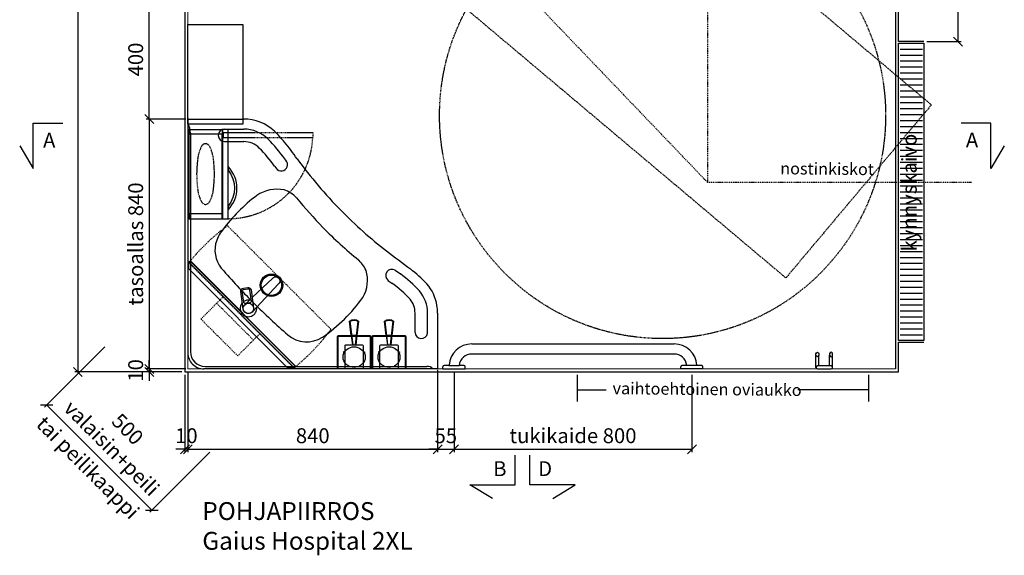
# Model space of a CAD drawing. Units: millimetres. Extents: x 5513 to 25869, y 9384 to 26161.
# Drawn here: x 9444 to 12756, y 9384 to 11184 of the extents above; entities that cross this region are included whole.
import ezdxf

# ---------------------------------------------------------------- set-up
doc = ezdxf.new("R2010")
doc.units = ezdxf.units.MM
doc.header["$LTSCALE"] = 6
doc.linetypes.add('DASHDOT', pattern=[1, 0.5, -0.25, 0, -0.25])
doc.linetypes.add('DASHED', pattern=[0.75, 0.5, -0.25])
for name, color, linetype in [('KORPINEN-block', 6, 'Continuous'), ('KORPINEN-block @ 1', 6, 'Continuous'), ('KORPINEN-block-det2', 8, 'DASHED'), ('KORPINEN-dimension', 9, 'Continuous'), ('KORPINEN-info', 4, 'Continuous'), ('KORPINEN-laatat', 9, 'Continuous'), ('KORPINEN-water', 5, 'Continuous')]:
    doc.layers.add(name, color=color, linetype=linetype)
doc.styles.get("Standard").update_dxf_attribs({"font": 'arial.ttf'})
doc.dimstyles.new('GAIUS', dxfattribs={"dimscale": 10, "dimtxt": 5, "dimasz": 3, "dimexe": 1, "dimexo": 1, "dimgap": 2, "dimtad": 1, "dimdec": 0, "dimzin": 0, "dimdsep": 46, "dimtxsty": 'Standard', "dimblk1": 'OBLIQUE', "dimblk2": 'OBLIQUE', "dimsah": 1, "dimcen": 0, "dimclrt": 7, "dimadec": 0, "dimazin": 0, "dimtfac": 1, "dimtdec": 0, "dimtix": 1, "dimtmove": 0, "dimatfit": 3, "dimldrblk": 'OBLIQUE', "dimfxl": 1, "dimtolj": 1, "dimtzin": 0, "dimarcsym": 0})

# ---------------------------------------------------------------- blocks, each defined once
blk = doc.blocks.new('1226 dispenso pac saippuaannostelija pohja')
for points in [[(0, 0), (0, 109.52, -0.41), (3, 112.52), (46.7, 112.52), (41, 160.99, -0.33), (71, 160.99), (65.3, 112.52), (109.5, 112.52, -0.41), (112.5, 109.52), (112.5, 0)], [(19.2, 46.65, -0.76), (92.8, 46.65), (92.8, 32.98, -0.76), (19.2, 32.98)]]:
    blk.add_lwpolyline(points, format="xyb", close=True)
for points in [[(52.42, 81), (43.12, 160.05, -0.31), (68.88, 160.05), (59.58, 81)], [(2, 1.96), (2, 107.52, -0.41), (5, 110.52), (46.93, 110.52)], [(65.07, 110.52), (107.5, 110.52, -0.41), (110.5, 107.52), (110.5, 1.96)], [(25.5, 1.96), (25.5, 78, -0.41), (28.5, 81), (83.5, 81, -0.41), (86.5, 78), (86.5, 1.96)]]:
    blk.add_lwpolyline(points, format="xyb")
for points in [[(46.7, 112.52), (50.4, 81)], [(63.29, 112.52), (48.71, 112.52)], [(48.95, 110.52), (63.05, 110.52)], [(65.3, 112.52), (61.6, 81)], [(25.5, 57.64), (20.5, 57.64), (20.5, 55.64), (25.5, 55.64)], [(86.5, 57.64), (91.5, 57.64), (91.5, 55.64), (86.5, 55.64)], [(0, 1.96), (112.5, 1.96)]]:
    blk.add_lwpolyline(points)
blk = doc.blocks.new('kynnyskaivo 1000')
at = {"color": 8}
for p, q in [((-980, -5), (-980, -80)), ((-960, -5), (-960, -80)), ((-940, -5), (-940, -80)), ((-920, -5), (-920, -80)), ((-900, -5), (-900, -80)), ((-880, -5), (-880, -80)), ((-860, -5), (-860, -80)), ((-840, -5), (-840, -80)), ((-820, -5), (-820, -80)), ((-800, -5), (-800, -80)), ((-780, -5), (-780, -80)), ((-760, -5), (-760, -80)), ((-740, -5), (-740, -80)), ((-720, -5), (-720, -80)), ((-700, -5), (-700, -80)), ((-680, -5), (-680, -80)), ((-660, -5), (-660, -80)), ((-640, -5), (-640, -80)), ((-620, -5), (-620, -80)), ((-600, -5), (-600, -80)), ((-580, -5), (-580, -80)), ((-560, -5), (-560, -80)), ((-540, -5), (-540, -80)), ((-520, -5), (-520, -80)), ((-500, -5), (-500, -80)), ((-480, -5), (-480, -80)), ((-460, -5), (-460, -80)), ((-440, -5), (-440, -80)), ((-420, -5), (-420, -80)), ((-400, -5), (-400, -80)), ((-380, -5), (-380, -80)), ((-360, -5), (-360, -80)), ((-340, -5), (-340, -80)), ((-320, -5), (-320, -80)), ((-300, -5), (-300, -80)), ((-280, -5), (-280, -80)), ((-260, -5), (-260, -80)), ((-240, -5), (-240, -80)), ((-220, -5), (-220, -80)), ((-200, -5), (-200, -80)), ((-180, -5), (-180, -80)), ((-160, -5), (-160, -80)), ((-140, -5), (-140, -80)), ((-120, -5), (-120, -80)), ((-100, -5), (-100, -80)), ((-80, -5), (-80, -80)), ((-60, -5), (-60, -80)), ((-40, -5), (-40, -80)), ((-20, -5), (-20, -80))]:
    blk.add_line(p, q, dxfattribs=at)
blk.add_lwpolyline([(-1000, 0), (0, 0), (0, -85), (-1000, -85)], close=True, dxfattribs=at)
blk = doc.blocks.new('_OBLIQUE')
at = {"color": 0, "linetype": 'ByBlock'}
blk.add_line((-0.5, -0.5), (0.5, 0.5), dxfattribs=at)
blk = doc.blocks.new('*D59')
at = {"layer": 'DEFPOINTS', "color": 0, "lineweight": 9, "transparency": 16777216}
for p in [(10905, 10000), (11705, 10000), (11705, 9740)]:
    blk.add_point(p, dxfattribs=at)
at = {"layer": 'KORPINEN-dimension', "color": 0, "lineweight": -2, "transparency": 16777216}
for p, q in [((10905, 9990), (10905, 9730)), ((11705, 9990), (11705, 9730)), ((10905, 9740), (11705, 9740))]:
    blk.add_line(p, q, dxfattribs=at)
at = {"layer": 'KORPINEN-dimension', "color": 0, "lineweight": -2, "transparency": 16777216, "xscale": 30, "yscale": 30, "zscale": 30, "rotation": 180}
blk.add_blockref('_OBLIQUE', (10905, 9740), dxfattribs=at)
at = {"layer": 'KORPINEN-dimension', "color": 0, "lineweight": -2, "transparency": 16777216, "xscale": 30, "yscale": 30, "zscale": 30}
blk.add_blockref('_OBLIQUE', (11705, 9740), dxfattribs=at)
at = {"layer": 'KORPINEN-dimension', "color": 7, "lineweight": 25, "transparency": 16777216, "insert": (11305, 9785.5), "char_height": 50, "attachment_point": 5}
blk.add_mtext('\\A1;tukikaide 800', dxfattribs=at)
blk = doc.blocks.new('KOR-1907-1908-1919_PLAN')
at = {"layer": 'KORPINEN-block'}
for p, q in [((-28, -5), (-28, -46)), ((-18, -10), (-18, -46)), ((18, -10), (18, -46)), ((28, -5), (28, -46))]:
    blk.add_line(p, q, dxfattribs=at)
for points in [[(-23, -10), (23, -10, 1), (23, 0), (-23, 0, 1)], [(-28, -46), (-28, -51, 1), (-18, -51), (-18, -46, 1)], [(28, -46), (28, -51, -1), (18, -51), (18, -46, -1)]]:
    blk.add_lwpolyline(points, format="xyb", close=True, dxfattribs=at)
blk = doc.blocks.new('*D195')
at = {"layer": 'DEFPOINTS', "color": 0, "lineweight": 9, "transparency": 16777216}
for p in [(10000, 12600), (9640, 10000), (10000, 10000)]:
    blk.add_point(p, dxfattribs=at)
at = {"layer": 'KORPINEN-dimension', "color": 0, "lineweight": -2, "transparency": 16777216}
for p, q in [((9990, 12600), (9630, 12600)), ((9640, 12600), (9640, 10000)), ((9990, 10000), (9630, 10000))]:
    blk.add_line(p, q, dxfattribs=at)
at = {"layer": 'KORPINEN-dimension', "color": 0, "lineweight": -2, "transparency": 16777216, "xscale": 30, "yscale": 30, "zscale": 30}
for p, rotation in [((9640, 12600), 90), ((9640, 10000), 270)]:
    blk.add_blockref('_OBLIQUE', p, dxfattribs=dict(at, rotation=rotation))
at = {"layer": 'KORPINEN-dimension', "color": 7, "lineweight": 25, "transparency": 16777216, "insert": (9594.5, 11642), "char_height": 50, "attachment_point": 5, "rotation": 90}
blk.add_mtext('\\A1;2600', dxfattribs=at)
blk = doc.blocks.new('RST-line roskis päältä')
at = {"layer": 'KORPINEN-block', "color": 8}
blk.add_lwpolyline([(-167.5, -185), (-167.5, 0), (167.5, 0), (167.5, -185), (-167.5, -185)], close=True, dxfattribs=at)
blk = doc.blocks.new('KOR-vedin-kaarivaakaan-ovessa_POH')
at = {"layer": 'KORPINEN-block', "color": 8}
blk.add_line((163, 0), (175, 0), dxfattribs=at)
blk.add_lwpolyline([(163, 0, -0.363636), (42, 0), (30, 0, 0.413793), (175, 0)], format="xyb", close=True, dxfattribs=at)
blk = doc.blocks.new('KOR-6312_CUT-PLAN')
at = {"layer": 'KORPINEN-block', "color": 1}
for p, q in [((-300, -4), (0, -4)), ((-284, -115), (-284, -4))]:
    blk.add_line(p, q, dxfattribs=at)
at = {"layer": 'KORPINEN-block', "color": 8}
blk.add_line((-284, -115), (-16, -115), dxfattribs=at)
at = {"layer": 'KORPINEN-block', "color": 1}
for points in [[(-300, -4), (0, -4), (0, 0), (-300, 0)], [(-300, -115), (-284, -115), (-284, -4), (-300, -4)], [(0, -115), (-16, -115), (-16, -4), (0, -4)], [(-300, -135), (0, -135), (0, -117), (-300, -117)]]:
    blk.add_lwpolyline(points, close=True, dxfattribs=at)
at = {"layer": 'KORPINEN-block', "color": 8, "linetype": 'DASHED'}
blk.add_lwpolyline([(-48.2, -61.5, -0.259557), (-58.4, -73.9, -0.080247), (-97, -85.9, -0.024284), (-150, -89.5, -0.024284), (-203, -85.9, -0.080247), (-241.6, -73.9, -0.259557), (-251.8, -61.5, -0.102157), (-251.8, -57.5, -0.259557), (-241.6, -45.1, -0.080247), (-203, -33.1, -0.024284), (-150, -29.5, -0.024284), (-97, -33.1, -0.080247), (-58.4, -45.1, -0.259557), (-48.2, -57.5, -0.102157), (-48.2, -61.5)], format="xyb", dxfattribs=at)
at = {"layer": 'KORPINEN-block-det2'}
blk.add_lwpolyline([(-10, -420), (-28, -420), (-28, -120), (-10, -120)], close=True, dxfattribs=at)
blk.add_arc((-14.5, -134.8), 285.5, 180.0431, 267.2829, dxfattribs=at)
at = {"layer": 'KORPINEN-block'}
blk.add_blockref('KOR-vedin-kaarivaakaan-ovessa_POH', (-300, -135), dxfattribs=at)
blk = doc.blocks.new('KOR-UNIVERSAL-9202_PLAN')
at = {"layer": 'KORPINEN-block', "linetype": 'DASHDOT'}
for points in [[(-87.5, 0), (-87.5, 75), (87.5, 75), (87.5, 0)], [(-87.5, -30), (-87.5, 0), (87.5, 0), (87.5, -30)]]:
    blk.add_lwpolyline(points, dxfattribs=at)
blk.add_lwpolyline([(-246, -210), (246, -210, 0.066634), (250, -30), (-250, -30, 0.066634)], format="xyb", close=True, dxfattribs=at)
blk = doc.blocks.new('*D240')
at = {"layer": 'DEFPOINTS', "color": 0, "lineweight": 9, "transparency": 16777216}
for p in [(9737.6, 10091.2), (9535.2, 9888.7), (10091.2, 9737.6)]:
    blk.add_point(p, dxfattribs=at)
at = {"layer": 'KORPINEN-dimension', "color": 0, "lineweight": -2, "transparency": 16777216}
for p, q in [((9730.5, 10084.1), (9528.1, 9881.6)), ((9888.7, 9535.1), (9535.2, 9888.7)), ((10084.1, 9730.5), (9881.6, 9528.1))]:
    blk.add_line(p, q, dxfattribs=at)
at = {"layer": 'KORPINEN-dimension', "color": 0, "lineweight": -2, "transparency": 16777216, "xscale": 30, "yscale": 30, "zscale": 30}
for p, rotation in [((9535.2, 9888.7), 134.9991897190044), ((9888.7, 9535.1), 314.9991897190044)]:
    blk.add_blockref('_OBLIQUE', p, dxfattribs=dict(at, rotation=rotation))
at = {"layer": 'KORPINEN-dimension', "color": 7, "lineweight": 25, "transparency": 16777216, "insert": (9778.2, 9778.2), "char_height": 50, "attachment_point": 5, "rotation": 314.9992}
blk.add_mtext('\\A1;500\\P valaisin+peili', dxfattribs=at)
blk = doc.blocks.new('KOR-6530_CUT-PLAN')
at = {"layer": 'KORPINEN-block'}
blk.add_line((8.2, -361.8), (361.8, -8.2), dxfattribs=at)
at = {"layer": 'KORPINEN-block', "color": 8}
blk.add_lwpolyline([(3, -356.4), (2.2, -357.2), (8.6, -363.5), (363.5, -8.6), (357.2, -2.2), (356.4, -3)], dxfattribs=at)
at = {"layer": 'KORPINEN-block'}
blk.add_lwpolyline([(357.5, -4), (356.6, -3), (335.9, -3), (3, -335.9), (3, -356.6), (4, -357.5)], dxfattribs=at)
blk.add_lwpolyline([(4, -357.5), (8.2, -361.8), (361.8, -8.2), (357.5, -4)], close=True, dxfattribs=at)
blk = doc.blocks.new('*D1473')
at = {"layer": 'DEFPOINTS', "color": 0, "lineweight": 9, "transparency": 16777216}
for p in [(9880, 11250), (10010, 11250), (10013, 10850)]:
    blk.add_point(p, dxfattribs=at)
at = {"layer": 'KORPINEN-dimension', "color": 0, "lineweight": -2, "transparency": 16777216}
for p, q in [((10000, 11250), (9870, 11250)), ((9880, 10850), (9880, 11250)), ((10003, 10850), (9870, 10850))]:
    blk.add_line(p, q, dxfattribs=at)
at = {"layer": 'KORPINEN-dimension', "color": 0, "lineweight": -2, "transparency": 16777216, "xscale": 30, "yscale": 30, "zscale": 30}
for p, rotation in [((9880, 11250), 90), ((9880, 10850), 270)]:
    blk.add_blockref('_OBLIQUE', p, dxfattribs=dict(at, rotation=rotation))
at = {"layer": 'KORPINEN-dimension', "color": 7, "lineweight": 25, "transparency": 16777216, "insert": (9834.5, 11050), "char_height": 50, "attachment_point": 5, "rotation": 90}
blk.add_mtext('\\A1;400', dxfattribs=at)
blk = doc.blocks.new('*D1474')
at = {"layer": 'DEFPOINTS', "color": 0, "lineweight": 9, "transparency": 16777216}
for p in [(12400, 11799.1), (12600, 11799.1), (12485, 11110)]:
    blk.add_point(p, dxfattribs=at)
at = {"layer": 'KORPINEN-dimension', "color": 0, "lineweight": -2, "transparency": 16777216}
for p, q in [((12410, 11799.1), (12610, 11799.1)), ((12600, 11110), (12600, 11799.1)), ((12495, 11110), (12610, 11110))]:
    blk.add_line(p, q, dxfattribs=at)
at = {"layer": 'KORPINEN-dimension', "color": 0, "lineweight": -2, "transparency": 16777216, "xscale": 30, "yscale": 30, "zscale": 30}
for p, rotation in [((12600, 11799.1), 90), ((12600, 11110), 270)]:
    blk.add_blockref('_OBLIQUE', p, dxfattribs=dict(at, rotation=rotation))
at = {"layer": 'KORPINEN-dimension', "color": 7, "lineweight": 25, "transparency": 16777216, "insert": (12554.5, 11454.5), "char_height": 50, "attachment_point": 5, "rotation": 90}
blk.add_mtext('\\A1;689', dxfattribs=at)
blk = doc.blocks.new('*D1487')
at = {"layer": 'DEFPOINTS', "color": 0, "lineweight": 9, "transparency": 16777216}
for p in [(10013, 10850), (9880, 10010), (10013, 10010)]:
    blk.add_point(p, dxfattribs=at)
at = {"layer": 'KORPINEN-dimension', "color": 0, "lineweight": -2, "transparency": 16777216}
for p, q in [((10003, 10850), (9870, 10850)), ((9880, 10850), (9880, 10010)), ((10003, 10010), (9870, 10010))]:
    blk.add_line(p, q, dxfattribs=at)
at = {"layer": 'KORPINEN-dimension', "color": 0, "lineweight": -2, "transparency": 16777216, "xscale": 30, "yscale": 30, "zscale": 30}
for p, rotation in [((9880, 10850), 90), ((9880, 10010), 270)]:
    blk.add_blockref('_OBLIQUE', p, dxfattribs=dict(at, rotation=rotation))
at = {"layer": 'KORPINEN-dimension', "color": 7, "lineweight": 25, "transparency": 16777216, "insert": (9834.5, 10430), "char_height": 50, "attachment_point": 5, "rotation": 90}
blk.add_mtext('\\A1;tasoallas 840', dxfattribs=at)
blk = doc.blocks.new('*D1488')
at = {"layer": 'DEFPOINTS', "color": 0, "lineweight": 9, "transparency": 16777216}
for p in [(9880, 10000), (10000, 10000), (10003, 10010)]:
    blk.add_point(p, dxfattribs=at)
at = {"layer": 'KORPINEN-dimension', "color": 0, "lineweight": -2, "transparency": 16777216}
for p, q in [((9880, 10010), (9880, 10040)), ((9993, 10010), (9870, 10010)), ((9990, 10000), (9870, 10000)), ((9880, 10010), (9880, 10000)), ((9880, 10000), (9880, 9970))]:
    blk.add_line(p, q, dxfattribs=at)
at = {"layer": 'KORPINEN-dimension', "color": 0, "lineweight": -2, "transparency": 16777216, "xscale": 30, "yscale": 30, "zscale": 30}
for p, rotation in [((9880, 10010), 270), ((9880, 10000), 90)]:
    blk.add_blockref('_OBLIQUE', p, dxfattribs=dict(at, rotation=rotation))
at = {"layer": 'KORPINEN-dimension', "color": 7, "lineweight": 25, "transparency": 16777216, "insert": (9834.5, 10005), "char_height": 50, "attachment_point": 5, "rotation": 90}
blk.add_mtext('\\A1;10', dxfattribs=at)
blk = doc.blocks.new('*D1489')
at = {"layer": 'DEFPOINTS', "color": 0, "lineweight": 9, "transparency": 16777216}
for p in [(10010, 10010), (10850, 10016.3), (10850, 9740)]:
    blk.add_point(p, dxfattribs=at)
at = {"layer": 'KORPINEN-dimension', "color": 0, "lineweight": -2, "transparency": 16777216}
for p, q in [((10010, 10000), (10010, 9730)), ((10850, 10006.3), (10850, 9730)), ((10010, 9740), (10850, 9740))]:
    blk.add_line(p, q, dxfattribs=at)
at = {"layer": 'KORPINEN-dimension', "color": 0, "lineweight": -2, "transparency": 16777216, "xscale": 30, "yscale": 30, "zscale": 30, "rotation": 180}
blk.add_blockref('_OBLIQUE', (10010, 9740), dxfattribs=at)
at = {"layer": 'KORPINEN-dimension', "color": 0, "lineweight": -2, "transparency": 16777216, "xscale": 30, "yscale": 30, "zscale": 30}
blk.add_blockref('_OBLIQUE', (10850, 9740), dxfattribs=at)
at = {"layer": 'KORPINEN-dimension', "color": 7, "lineweight": 25, "transparency": 16777216, "insert": (10430, 9785.5), "char_height": 50, "attachment_point": 5}
blk.add_mtext('\\A1;840', dxfattribs=at)
blk = doc.blocks.new('*D1490')
at = {"layer": 'DEFPOINTS', "color": 0, "lineweight": 9, "transparency": 16777216}
for p in [(10850, 10006.3), (10905, 10010), (10905, 9740)]:
    blk.add_point(p, dxfattribs=at)
at = {"layer": 'KORPINEN-dimension', "color": 0, "lineweight": -2, "transparency": 16777216}
for p, q in [((10905, 10000), (10905, 9730)), ((10850, 9996.3), (10850, 9730)), ((10850, 9740), (10820, 9740)), ((10850, 9740), (10905, 9740)), ((10905, 9740), (10935, 9740))]:
    blk.add_line(p, q, dxfattribs=at)
at = {"layer": 'KORPINEN-dimension', "color": 0, "lineweight": -2, "transparency": 16777216, "xscale": 30, "yscale": 30, "zscale": 30}
blk.add_blockref('_OBLIQUE', (10850, 9740), dxfattribs=at)
at = {"layer": 'KORPINEN-dimension', "color": 0, "lineweight": -2, "transparency": 16777216, "xscale": 30, "yscale": 30, "zscale": 30, "rotation": 180}
blk.add_blockref('_OBLIQUE', (10905, 9740), dxfattribs=at)
at = {"layer": 'KORPINEN-dimension', "color": 7, "lineweight": 25, "transparency": 16777216, "insert": (10877.5, 9785.4), "char_height": 50, "attachment_point": 5}
blk.add_mtext('\\A1;55', dxfattribs=at)
blk = doc.blocks.new('*D1491')
at = {"layer": 'DEFPOINTS', "color": 0, "lineweight": 9, "transparency": 16777216}
for p in [(10000, 10000), (10010, 10010), (10000, 9740)]:
    blk.add_point(p, dxfattribs=at)
at = {"layer": 'KORPINEN-dimension', "color": 0, "lineweight": -2, "transparency": 16777216}
for p, q in [((10010, 10000), (10010, 9730)), ((10000, 9990), (10000, 9730)), ((10000, 9740), (9970, 9740)), ((10010, 9740), (10000, 9740)), ((10010, 9740), (10040, 9740))]:
    blk.add_line(p, q, dxfattribs=at)
at = {"layer": 'KORPINEN-dimension', "color": 0, "lineweight": -2, "transparency": 16777216, "xscale": 30, "yscale": 30, "zscale": 30}
blk.add_blockref('_OBLIQUE', (10000, 9740), dxfattribs=at)
at = {"layer": 'KORPINEN-dimension', "color": 0, "lineweight": -2, "transparency": 16777216, "xscale": 30, "yscale": 30, "zscale": 30, "rotation": 180}
blk.add_blockref('_OBLIQUE', (10010, 9740), dxfattribs=at)
at = {"layer": 'KORPINEN-dimension', "color": 7, "lineweight": 25, "transparency": 16777216, "insert": (10005, 9785.5), "char_height": 50, "attachment_point": 5}
blk.add_mtext('\\A1;10', dxfattribs=at)
blk = doc.blocks.new('KOR-65000_PLAN')
at = {"layer": 'KORPINEN-block'}
for p, q in [((837, 0), (54, 0)), ((792.7, -8.5), (57.8, -8.5)), ((840, -3), (840, -187.9)), ((0, -837), (0, -54)), ((8.5, -57.8), (8.5, -803.8)), ((764, -123), (764, -187.9)), ((806, -123), (806, -187.9)), ((681.6, -291.4), (674.4, -296.6)), ((701.2, -329), (705.9, -325.7)), ((297.6, -673), (288.5, -685.7)), ((332, -696.9), (319.5, -714.8)), ((123, -764), (187.9, -764)), ((120.3, -805.8), (187.9, -806)), ((187.9, -840), (3, -840))]:
    blk.add_line(p, q, dxfattribs=at)
for centre, radius in [((203.5, -203.6), 17.5), ((281.3, -281.2), 37.6), ((281.3, -281.2), 34.2)]:
    blk.add_circle(centre, radius, dxfattribs=at)
for centre, radius, start, end in [((54, -54), 54, 90, 180.0004), ((794.9, 50.6), 59, 267.8801, 301.1134), ((57.8, -57.8), 49.2, 90, 180.0001), ((837, -3), 3, 359.9852, 90), ((399.6, -188.9), 97.9, 77.9382, 135.5902), ((390.6, -210.3), 120.8, 51.1416, 75.8959), ((2310.1, -2372.8), 2999.2, 131.3236, 132.8182), ((125.4, -576.6), 572.8, 37.0144, 53.4704), ((785, -123), 21, 0.0009, 179.9991), ((1633.7, -1634), 1997.6, 132.9894, 134.9942), ((689.4, -187.6), 74.6, 315.2014, 359.817), ((689.2, -187.5), 116.8, 315.1763, 359.8333), ((690.3, -187.9), 149.7, 316.3384, 0.0248), ((1808.1, -1800.3), 2238.5, 135.1414, 139.1506), ((484.2, -299.5), 119.7, 348.4948, 34.5072), ((402.5, 101), 481.6, 305.4255, 314.8874), ((686.4, -314), 21.1, 124.6751, 314.5363), ((407.4, 95.2), 516, 305.3498, 314.966), ((417.5, 83), 534.2, 310.1733, 315.518), ((512.4, -296.6), 93, 312.3271, 343.2617), ((252.4, 291.1), 799.7, 304.5662, 309.5951), ((187.7, -399.7), 96.7, 138.8805, 213.1816), ((1685.6, -1714), 1747.1, 129.4695, 133.8567), ((1628.3, -1626.8), 1560.9, 126.2142, 134.5972), ((554.1, -146.5), 542.1, 214.3883, 234.6476), ((1510.4, -1504.6), 1474.8, 134.5856, 140.8491), ((1626.1, -1627.4), 1559.8, 134.5241, 142.0299), ((297.9, -488.2), 115.8, 240.2186, 286.6916), ((288.3, -502.1), 106, 293.8425, 319.2124), ((-50.3, -443.6), 416.4, 313.0725, 324.4573), ((314, -686.1), 20.9, 328.9944, 141.4518), ((9308.8, -7382.6), 11158.8, 143.00463, 143.523), ((-64.7, -431.4), 477.2, 313.2789, 323.5765), ((187.9, -690.2), 73.8, 270, 308.9515), ((-36.1, -458.3), 472, 312.9997, 322.0429), ((123, -785), 21, 90.1316, 262.3683), ((187.9, -690.2), 115.8, 270, 310.2311), ((-17.3, -805.1), 25.8, 312.0332, 2.7597), ((188.4, -691.1), 148.8, 279.7165, 310.9087), ((3, -837), 3, 180, 269.9996), ((186.9, -682.5), 157.5, 270.3352, 279.7088)]:
    blk.add_arc(centre, radius, start, end, dxfattribs=at)
for p in [(57.8, -8.5), (3, -840)]:
    blk.add_text('Korpinen/Gaius', height=0.0075, dxfattribs=at).set_placement(p)
blk = doc.blocks.new('KOR-16802_PLAN')
at = {"layer": 'KORPINEN-block'}
for p, q in [((-37.2, 0), (37.2, 0)), ((-37.2, 0), (-37.1, -7.6)), ((37.2, 0), (37.1, -7.6)), ((837.2, 0), (762.8, 0)), ((762.8, 0), (762.9, -7.6)), ((837.2, 0), (837.1, -7.6)), ((-17.8, -12), (17.7, -12)), ((817.8, -12), (782.3, -12)), ((60, -50), (740, -50)), ((740, -84), (60, -84))]:
    blk.add_line(p, q, dxfattribs=at)
for centre, radius, start, end in [((-33.2, -7.6), 3.92, 180, 266.315), ((-17.9, 225.3), 237.3, 266.2439, 270.0214), ((60, -7), 77, 183.9174, 269.9953), ((60, -7), 43, 186.6774, 269.9999), ((18.6, 186.2), 198.2, 269.7378, 274.377), ((33.2, -7.6), 3.9, 278.6344, 0), ((740, -7), 43, 270.0001, 353.3226), ((740, -7), 77, 270.0047, 356.0826), ((766.8, -7.6), 3.9, 180, 261.3656), ((781.4, 186.2), 198.2, 265.623, 270.2622), ((817.9, 225.3), 237.3, 269.9786, 273.7561), ((833.2, -7.6), 3.92, 273.685, 0)]:
    blk.add_arc(centre, radius, start, end, dxfattribs=at)
blk.add_text('Korpinen/Gaius', height=0.0075, dxfattribs=at).set_placement((60, -84))
blk = doc.blocks.new('KOR-tap_PLAN')
at = {"layer": 'KORPINEN-water'}
blk.add_line((6.7, 17.3), (28.4, 16.7), dxfattribs=at)
for points in [[(-13.9, 10.6), (22.3, 58.4, -0.414214), (36.3, 60.3), (48.3, 51.2, -0.414214), (50.2, 37.2), (13.9, -10.6, -1)], [(33.3, 56.3), (45.3, 47.3, -0.414214), (46.2, 40.2), (23.8, 10.7, -0.414214), (16.8, 9.7), (4.8, 18.8, -0.414214), (3.9, 25.8), (26.3, 55.4, -0.414214)]]:
    blk.add_lwpolyline(points, format="xyb", close=True, dxfattribs=at)
blk.add_lwpolyline([(34.5, 16.6), (130, 14, -1), (130, -14), (0, -17.5)], format="xyb", dxfattribs=at)
for start, end in [(91.4965, 322.8766), (37.1234, 79.3291)]:
    blk.add_arc((0, 0), 28, start, end, dxfattribs=at)

msp = doc.modelspace()

# ---------------------------------------------------------------- linework, layer by layer
at = {"layer": 'KORPINEN-dimension', "lineweight": 25}
for p, q in [((11320, 9900), (11320, 9990)), ((12300, 9900), (12300, 9990)), ((11320, 9940), (11417.2, 9940)), ((12300, 9940), (12061.3, 9940))]:
    msp.add_line(p, q, dxfattribs=at)
at = {"layer": 'KORPINEN-info', "color": 9, "lineweight": 9}
for p, q in [((10010, 10010), (10010, 12600)), ((12390, 10010), (10010, 10010))]:
    msp.add_line(p, q, dxfattribs=at)
at = {"layer": 'KORPINEN-info', "color": 3, "linetype": 'DASHDOT', "lineweight": 25}
for p, q in [((11756.9, 12047), (11756.9, 10637.8)), ((10700, 11740.5), (11757.2, 10637.4)), ((11757.2, 10637.4), (12646, 10637.4))]:
    msp.add_line(p, q, dxfattribs=at)
at = {"layer": 'KORPINEN-info', "color": 2, "lineweight": 25}
msp.add_lwpolyline([(12485, 11110), (12400, 11110), (12400, 12600), (10000, 12600), (10000, 10000), (12400, 10000), (12400, 10100), (12485, 10100)], dxfattribs=at)
at = {"layer": 'KORPINEN-info', "color": 9, "linetype": 'DASHED', "lineweight": 25}
msp.add_lwpolyline([(11056.4, 12120.5), (12510.3, 10897.4), (12021.1, 10315.8), (10567.1, 11538.9), (11056.4, 12120.5)], dxfattribs=at)
at = {"layer": 'KORPINEN-info', "color": 7, "lineweight": 25}
for points in [[(9444.5, 10760.2), (9490, 10684.2), (9490, 10836.6), (9590, 10836.6), (9590, 10836.6)], [(12755.5, 10760.2), (12710, 10684.2), (12710, 10836.6), (12610, 10836.6)], [(11034.1, 9574.5), (10958.1, 9620), (11110.5, 9620), (11110.5, 9720), (11110.5, 9720)], [(11236.8, 9574.5), (11312.8, 9620), (11160.5, 9620), (11160.5, 9720), (11160.5, 9720)]]:
    msp.add_lwpolyline(points, dxfattribs=at)
at = {"layer": 'KORPINEN-info', "color": 3, "linetype": 'DASHED', "lineweight": 25}
msp.add_circle((11606.4, 10861.9), 750, dxfattribs=at)
at = {"layer": 'KORPINEN-laatat', "linetype": 'ByBlock', "lineweight": 25}
msp.add_line((12390, 12590), (12390, 10010), dxfattribs=at)

# ---------------------------------------------------------------- block references
at = {"layer": 'KORPINEN-block', "lineweight": 25}
for name, p, rotation in [('RST-line roskis päältä', (10010, 11000), 90), ('KOR-6312_CUT-PLAN', (10010, 10815), 89.99999999999999), ('KOR-UNIVERSAL-9202_PLAN', (10168.8, 10168.8), 134.9999999999918), ('KOR-1907-1908-1919_PLAN', (12150, 10010), 180)]:
    msp.add_blockref(name, p, dxfattribs=dict(at, rotation=rotation))
at = {"layer": 'KORPINEN-block', "linetype": 'ByBlock', "lineweight": 25, "rotation": 90}
msp.add_blockref('kynnyskaivo 1000', (12400, 11105), dxfattribs=at)
at = {"layer": 'KORPINEN-block', "lineweight": 25, "xscale": -1, "rotation": 180}
msp.add_blockref('KOR-6530_CUT-PLAN', (10010, 10010), dxfattribs=at)
at = {"layer": 'KORPINEN-block', "lineweight": 25}
for p in [(10513, 10010), (10630.5, 10010)]:
    msp.add_blockref('1226 dispenso pac saippuaannostelija pohja', p, dxfattribs=at)
at = {"layer": 'KORPINEN-block @ 1'}
for name, p, rotation in [('KOR-65000_PLAN', (10010, 10010), 90), ('KOR-16802_PLAN', (11705, 10010), 180)]:
    msp.add_blockref(name, p, dxfattribs=dict(at, rotation=rotation))
at = {"layer": 'KORPINEN-info', "rotation": 45.08890068778292}
msp.add_blockref('KOR-tap_PLAN', (10213.6, 10213.5), dxfattribs=at)

# ---------------------------------------------------------------- texts
at = {"layer": 'KORPINEN-block', "color": 7, "lineweight": 25}
msp.add_text('kynnyskaivo', height=50, rotation=90, dxfattribs=at).set_placement((12460.9, 10405))
at = {"layer": 'KORPINEN-dimension', "lineweight": 25}
msp.add_text(' vaihtoehtoinen oviaukko', height=40, rotation=359.4481, dxfattribs=at).set_placement((11425.9, 9925.2))
at = {"layer": 'KORPINEN-dimension', "color": 7, "lineweight": 25, "insert": (9674.1, 9678.2), "char_height": 50, "attachment_point": 5, "rotation": 314.9992}
msp.add_mtext('\\A1;tai peilikaappi', dxfattribs=at)
at = {"layer": 'KORPINEN-info', "color": 7, "lineweight": 25}
for s, p in [('A', (9523.1, 10753.6)), ('A', (12626.3, 10754.5)), ('B', (11036.8, 9649.7)), ('D', (11188, 9649.8))]:
    msp.add_text(s, height=50, dxfattribs=at).set_placement(p)
msp.add_text('nostinkiskot', height=40, rotation=359.4481, dxfattribs=at).set_placement((12001.8, 10664.2))
at = {"layer": 'KORPINEN-info', "color": 7, "insert": (10058.6, 9562.3), "char_height": 60, "attachment_point": 1}
msp.add_mtext_dynamic_manual_height_columns('POHJAPIIRROS  \\PGaius Hospital 2XL', width=1397.597, gutter_width=12.5, heights=[0], dxfattribs=at)

# ---------------------------------------------------------------- dimensions: what is measured, and where the dimension line sits
at = {"layer": 'KORPINEN-dimension', "lineweight": 25}
dim = msp.add_linear_dim(base=(9640, 10000), p1=(10000, 12600), p2=(10000, 10000), angle=90, dimstyle='GAIUS', dxfattribs=at)
dim.commit()
dim.dimension.update_dxf_attribs({"geometry": '*D195', "text_midpoint": (9640, 11642), "dimtype": 160})
for base, p1, p2, picture, middle in [((12600, 11799.1), (12485, 11110), (12400, 11799.1), '*D1474', (12554.5, 11454.5)), ((9880, 11250), (10013, 10850), (10010, 11250), '*D1473', (9834.5, 11050)), ((9880, 10000), (10003, 10010), (10000, 10000), '*D1488', (9834.5, 10005))]:
    dim = msp.add_linear_dim(base=base, p1=p1, p2=p2, angle=90, dimstyle='GAIUS', dxfattribs=at)
    dim.commit()
    dim.dimension.update_dxf_attribs({"geometry": picture, "text_midpoint": middle})
dim = msp.add_linear_dim(base=(9880, 10010), p1=(10013, 10850), p2=(10013, 10010), angle=90, text='tasoallas 840', dimstyle='GAIUS', dxfattribs=at)
dim.commit()
dim.dimension.update_dxf_attribs({"geometry": '*D1487', "text_midpoint": (9834.5, 10430)})
dim = msp.add_aligned_dim(p1=(10091.2, 9737.6), p2=(9737.6, 10091.2), distance=286.3, text='<>\\P valaisin+peili', dimstyle='GAIUS', dxfattribs=at)
dim.commit()
dim.dimension.update_dxf_attribs({"geometry": '*D240', "text_midpoint": (9778.2, 9778.2)})
for base, p1, p2, picture, middle in [((10000, 9740), (10010, 10010), (10000, 10000), '*D1491', (10005, 9785.5)), ((10850, 9740), (10010, 10010), (10850, 10016.3), '*D1489', (10430, 9785.5)), ((10905, 9740), (10850, 10006.3), (10905, 10010), '*D1490', (10877.5, 9785.4))]:
    dim = msp.add_linear_dim(base=base, p1=p1, p2=p2, dimstyle='GAIUS', dxfattribs=at)
    dim.commit()
    dim.dimension.update_dxf_attribs({"geometry": picture, "text_midpoint": middle})
dim = msp.add_linear_dim(base=(11705, 9740), p1=(10905, 10000), p2=(11705, 10000), text='tukikaide <>', dimstyle='GAIUS', dxfattribs=at)
dim.commit()
dim.dimension.update_dxf_attribs({"geometry": '*D59', "text_midpoint": (11305, 9785.5)})

doc.saveas('drawing.dxf')
